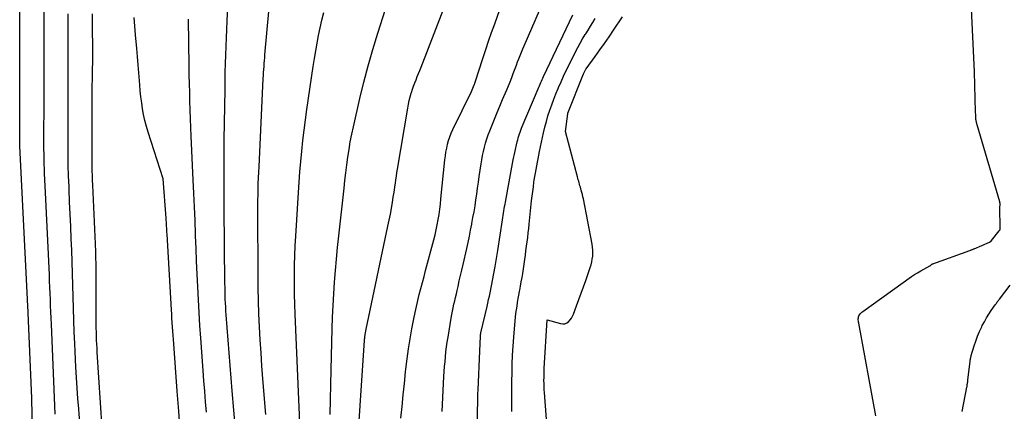
# Model space of a CAD drawing. Units: inches. Extents: x 2609451 to 2612443, y 1504518 to 1507384.
# Drawn here: x 2609760 to 2609912, y 1505909 to 1505970 of the extents above; entities that cross this region are included whole.
import ezdxf

# ---------------------------------------------------------------- set-up
doc = ezdxf.new("R2010")
doc.units = ezdxf.units.IN
doc.header["$MEASUREMENT"] = 0
doc.layers.add('Tile_2735_03_NW_contour_2ft', color=254, linetype='Continuous')

msp = doc.modelspace()

# ---------------------------------------------------------------- linework, layer by layer
at = {"layer": 'Tile_2735_03_NW_contour_2ft'}
for points in [[(2609798.08, 1505908.87, 8030), (2609797.62, 1505914.36, 8030), (2609797.46, 1505916.36, 8030), (2609797.32, 1505918.35, 8030), (2609797.2, 1505920.35, 8030), (2609797.08, 1505922.35, 8030), (2609797, 1505924.35, 8030), (2609796.93, 1505926.35, 8030), (2609796.89, 1505928.34, 8030), (2609796.87, 1505930.34, 8030), (2609796.83, 1505940.08, 8030), (2609796.83, 1505940.94, 8030), (2609796.84, 1505941.81, 8030), (2609796.86, 1505942.67, 8030), (2609796.88, 1505943.53, 8030), (2609796.9, 1505944.39, 8030), (2609796.93, 1505945.25, 8030), (2609796.97, 1505946.11, 8030), (2609797.01, 1505946.97, 8030), (2609797.67, 1505960.54, 8030), (2609797.7, 1505960.99, 8030), (2609797.72, 1505961.45, 8030), (2609797.75, 1505961.9, 8030), (2609797.78, 1505962.36, 8030), (2609797.81, 1505962.81, 8030), (2609797.84, 1505963.27, 8030), (2609797.88, 1505963.72, 8030), (2609797.92, 1505964.17, 8030), (2609799.13, 1505977.55, 8030)], [(2609762.22, 1505903.43, 8016), (2609762.08, 1505911.37, 8016), (2609761.45, 1505925.7, 8016), (2609761.44, 1505925.81, 8016), (2609761.44, 1505925.93, 8016), (2609761.43, 1505926.04, 8016), (2609761.42, 1505926.15, 8016), (2609761.42, 1505926.26, 8016), (2609761.41, 1505926.38, 8016), (2609761.41, 1505926.49, 8016), (2609761.4, 1505926.6, 8016), (2609760.23, 1505950.12, 8016), (2609760.23, 1505950.18, 8016), (2609760.22, 1505950.23, 8016), (2609760.22, 1505950.29, 8016), (2609760.22, 1505950.34, 8016), (2609760.21, 1505950.41, 8016), (2609760.21, 1505950.43, 8016), (2609760.21, 1505950.45, 8016), (2609760.21, 1505950.48, 8016), (2609760.21, 1505950.5, 8016), (2609760.21, 1505950.61, 8016), (2609760.21, 1505950.63, 8016), (2609760.21, 1505950.65, 8016), (2609760.21, 1505950.67, 8016), (2609760.21, 1505950.69, 8016), (2609760.21, 1505950.77, 8016), (2609760.21, 1505950.79, 8016), (2609760.21, 1505950.81, 8016), (2609760.21, 1505950.83, 8016), (2609760.21, 1505950.85, 8016), (2609760.25, 1505974.66, 8016)], [(2609793.4, 1505906.6, 8028), (2609792.89, 1505912.5, 8028), (2609791.97, 1505924.2, 8028), (2609791.93, 1505924.8, 8028), (2609791.89, 1505925.41, 8028), (2609791.86, 1505926.01, 8028), (2609791.83, 1505926.61, 8028), (2609791.81, 1505927.22, 8028), (2609791.79, 1505927.82, 8028), (2609791.78, 1505928.42, 8028), (2609791.77, 1505929.03, 8028), (2609791.67, 1505940.63, 8028), (2609791.66, 1505941.94, 8028), (2609791.65, 1505943.25, 8028), (2609791.64, 1505944.56, 8028), (2609791.64, 1505945.86, 8028), (2609791.64, 1505947.17, 8028), (2609791.64, 1505948.48, 8028), (2609791.65, 1505949.79, 8028), (2609791.67, 1505951.09, 8028), (2609791.78, 1505958.86, 8028), (2609791.81, 1505960.18, 8028), (2609791.83, 1505961.5, 8028), (2609791.87, 1505962.82, 8028), (2609791.9, 1505964.13, 8028), (2609791.94, 1505965.45, 8028), (2609791.99, 1505966.77, 8028), (2609792.05, 1505968.08, 8028), (2609792.11, 1505969.4, 8028), (2609792.39, 1505974.82, 8028)], [(2609765.68, 1505908.95, 8018), (2609765.62, 1505910.23, 8018), (2609765.09, 1505922.75, 8018), (2609765.05, 1505923.7, 8018), (2609765.01, 1505924.65, 8018), (2609764.97, 1505925.6, 8018), (2609764.93, 1505926.55, 8018), (2609764.9, 1505927.5, 8018), (2609764.86, 1505928.45, 8018), (2609764.81, 1505929.4, 8018), (2609764.77, 1505930.35, 8018), (2609764.18, 1505943.02, 8018), (2609764.14, 1505943.99, 8018), (2609764.09, 1505944.96, 8018), (2609764.05, 1505945.93, 8018), (2609764.01, 1505946.9, 8018), (2609764, 1505947.12, 8018), (2609763.97, 1505947.98, 8018), (2609763.95, 1505948.84, 8018), (2609763.94, 1505949.71, 8018), (2609763.93, 1505950.57, 8018), (2609763.93, 1505950.83, 8018), (2609763.93, 1505951.56, 8018), (2609763.93, 1505952.3, 8018), (2609763.94, 1505953.03, 8018), (2609763.94, 1505953.77, 8018), (2609763.95, 1505954.5, 8018), (2609763.95, 1505955.24, 8018), (2609763.96, 1505955.97, 8018), (2609763.96, 1505956.71, 8018), (2609763.95, 1505971.29, 8018)], [(2609807.94, 1505908.9, 8034), (2609807.99, 1505911.18, 8034), (2609808.04, 1505913.45, 8034), (2609808.1, 1505915.73, 8034), (2609808.26, 1505922.06, 8034), (2609808.32, 1505923.85, 8034), (2609808.39, 1505925.64, 8034), (2609808.49, 1505927.43, 8034), (2609808.61, 1505929.22, 8034), (2609808.75, 1505931, 8034), (2609808.91, 1505932.78, 8034), (2609809.08, 1505934.57, 8034), (2609809.27, 1505936.35, 8034), (2609810.08, 1505943.68, 8034), (2609810.22, 1505944.87, 8034), (2609810.36, 1505946.05, 8034), (2609810.51, 1505947.24, 8034), (2609810.67, 1505948.42, 8034), (2609810.85, 1505949.6, 8034), (2609811.05, 1505950.78, 8034), (2609811.28, 1505951.95, 8034), (2609811.54, 1505953.11, 8034), (2609812.53, 1505957.46, 8034), (2609813.15, 1505959.99, 8034), (2609813.8, 1505962.5, 8034), (2609814.52, 1505965, 8034), (2609815.28, 1505967.48, 8034), (2609816.47, 1505971.2, 8034)], [(2609811.91, 1505900.25, 8036), (2609813.23, 1505920.28, 8036), (2609813.24, 1505920.35, 8036), (2609813.24, 1505920.43, 8036), (2609813.25, 1505920.5, 8036), (2609813.26, 1505920.58, 8036), (2609813.26, 1505920.6, 8036), (2609813.27, 1505920.67, 8036), (2609813.27, 1505920.73, 8036), (2609813.28, 1505920.79, 8036), (2609813.29, 1505920.85, 8036), (2609813.49, 1505922.01, 8036), (2609816.84, 1505937.81, 8036), (2609817.03, 1505938.73, 8036), (2609817.21, 1505939.65, 8036), (2609817.37, 1505940.57, 8036), (2609817.53, 1505941.5, 8036), (2609817.66, 1505942.27, 8036), (2609817.75, 1505942.81, 8036), (2609817.83, 1505943.35, 8036), (2609817.91, 1505943.89, 8036), (2609817.99, 1505944.43, 8036), (2609818.06, 1505944.97, 8036), (2609818.14, 1505945.52, 8036), (2609818.22, 1505946.06, 8036), (2609818.31, 1505946.6, 8036), (2609819.87, 1505955.98, 8036), (2609819.98, 1505956.56, 8036), (2609820.1, 1505957.13, 8036), (2609820.25, 1505957.7, 8036), (2609820.41, 1505958.26, 8036), (2609820.45, 1505958.39, 8036), (2609820.61, 1505958.88, 8036), (2609820.78, 1505959.37, 8036), (2609820.96, 1505959.85, 8036), (2609821.15, 1505960.33, 8036), (2609821.35, 1505960.81, 8036), (2609821.54, 1505961.29, 8036), (2609821.73, 1505961.77, 8036), (2609821.92, 1505962.25, 8036), (2609825.31, 1505971.04, 8036)], [(2609818.84, 1505908.34, 8038), (2609819, 1505910.12, 8038), (2609819.17, 1505911.89, 8038), (2609819.36, 1505913.66, 8038), (2609819.55, 1505915.43, 8038), (2609819.6, 1505915.87, 8038), (2609819.79, 1505917.42, 8038), (2609820, 1505918.97, 8038), (2609820.25, 1505920.51, 8038), (2609820.52, 1505922.05, 8038), (2609820.81, 1505923.6, 8038), (2609821, 1505924.54, 8038), (2609821.2, 1505925.47, 8038), (2609821.42, 1505926.4, 8038), (2609821.65, 1505927.33, 8038), (2609821.9, 1505928.25, 8038), (2609822.14, 1505929.17, 8038), (2609822.39, 1505930.1, 8038), (2609822.63, 1505931.02, 8038), (2609823.87, 1505935.72, 8038), (2609824.07, 1505936.5, 8038), (2609824.25, 1505937.28, 8038), (2609824.41, 1505938.06, 8038), (2609824.56, 1505938.85, 8038), (2609824.69, 1505939.64, 8038), (2609824.8, 1505940.43, 8038), (2609824.9, 1505941.22, 8038), (2609824.99, 1505942.02, 8038), (2609825.59, 1505948.03, 8038), (2609825.66, 1505948.63, 8038), (2609825.75, 1505949.23, 8038), (2609825.87, 1505949.83, 8038), (2609826, 1505950.42, 8038), (2609826.17, 1505951.01, 8038), (2609826.36, 1505951.58, 8038), (2609826.58, 1505952.15, 8038), (2609826.83, 1505952.7, 8038), (2609829.68, 1505958.53, 8038), (2609830.1, 1505959.53, 8038), (2609830.12, 1505959.58, 8038), (2609830.14, 1505959.63, 8038), (2609830.16, 1505959.68, 8038), (2609830.17, 1505959.74, 8038), (2609830.19, 1505959.79, 8038), (2609830.21, 1505959.84, 8038), (2609830.23, 1505959.89, 8038), (2609830.24, 1505959.94, 8038), (2609831.43, 1505963.62, 8038), (2609831.87, 1505964.96, 8038), (2609832.32, 1505966.29, 8038), (2609832.78, 1505967.62, 8038), (2609833.25, 1505968.95, 8038), (2609834.03, 1505971.15, 8038)], [(2609825.18, 1505909.37, 8040), (2609825.45, 1505914.72, 8040), (2609825.5, 1505915.48, 8040), (2609825.55, 1505916.24, 8040), (2609825.61, 1505917, 8040), (2609825.67, 1505917.76, 8040), (2609825.75, 1505918.51, 8040), (2609825.84, 1505919.27, 8040), (2609825.95, 1505920.02, 8040), (2609826.07, 1505920.78, 8040), (2609826.57, 1505923.69, 8040), (2609826.66, 1505924.23, 8040), (2609826.76, 1505924.76, 8040), (2609826.87, 1505925.29, 8040), (2609826.99, 1505925.83, 8040), (2609827.11, 1505926.36, 8040), (2609827.23, 1505926.89, 8040), (2609827.35, 1505927.42, 8040), (2609827.47, 1505927.95, 8040), (2609827.62, 1505928.57, 8040), (2609827.81, 1505929.41, 8040), (2609828.01, 1505930.25, 8040), (2609828.2, 1505931.08, 8040), (2609828.39, 1505931.92, 8040), (2609828.95, 1505934.4, 8040), (2609829.15, 1505935.34, 8040), (2609829.35, 1505936.28, 8040), (2609829.54, 1505937.22, 8040), (2609829.73, 1505938.16, 8040), (2609829.75, 1505938.25, 8040), (2609829.91, 1505939.15, 8040), (2609830.07, 1505940.05, 8040), (2609830.22, 1505940.96, 8040), (2609830.35, 1505941.86, 8040), (2609830.49, 1505942.76, 8040), (2609830.62, 1505943.67, 8040), (2609830.75, 1505944.57, 8040), (2609830.88, 1505945.48, 8040), (2609831.16, 1505947.4, 8040), (2609831.26, 1505948.05, 8040), (2609831.38, 1505948.69, 8040), (2609831.52, 1505949.33, 8040), (2609831.67, 1505949.97, 8040), (2609831.85, 1505950.6, 8040), (2609832.04, 1505951.23, 8040), (2609832.25, 1505951.85, 8040), (2609832.48, 1505952.46, 8040), (2609832.8, 1505953.27, 8040), (2609833.21, 1505954.28, 8040), (2609833.62, 1505955.29, 8040), (2609834.04, 1505956.3, 8040), (2609834.47, 1505957.3, 8040), (2609835.1, 1505958.78, 8040), (2609835.36, 1505959.4, 8040), (2609835.62, 1505960.03, 8040), (2609835.87, 1505960.66, 8040), (2609836.11, 1505961.29, 8040), (2609836.21, 1505961.55, 8040), (2609836.39, 1505962.06, 8040), (2609836.59, 1505962.56, 8040), (2609836.78, 1505963.07, 8040), (2609836.97, 1505963.57, 8040), (2609837.17, 1505964.07, 8040), (2609837.37, 1505964.57, 8040), (2609837.58, 1505965.07, 8040), (2609837.79, 1505965.57, 8040), (2609840.13, 1505970.96, 8040)], [(2609891.84, 1505908.69, 8048), (2609889.22, 1505922.9, 8048), (2609889.19, 1505923.07, 8048), (2609889.17, 1505923.24, 8048), (2609889.16, 1505923.41, 8048), (2609889.15, 1505923.58, 8048), (2609889.17, 1505923.75, 8048), (2609889.2, 1505923.91, 8048), (2609889.26, 1505924.06, 8048), (2609889.35, 1505924.21, 8048), (2609889.46, 1505924.36, 8048), (2609889.58, 1505924.49, 8048), (2609889.71, 1505924.61, 8048), (2609889.85, 1505924.72, 8048), (2609897.36, 1505930.07, 8048), (2609897.81, 1505930.38, 8048), (2609898.27, 1505930.68, 8048), (2609898.75, 1505930.96, 8048), (2609899.23, 1505931.23, 8048), (2609900.16, 1505931.73, 8048), (2609900.18, 1505931.74, 8048), (2609900.2, 1505931.75, 8048), (2609900.22, 1505931.77, 8048), (2609900.24, 1505931.78, 8048), (2609900.31, 1505931.85, 8048), (2609900.33, 1505931.86, 8048), (2609900.35, 1505931.88, 8048), (2609900.37, 1505931.89, 8048), (2609900.38, 1505931.91, 8048), (2609900.43, 1505931.94, 8048), (2609900.47, 1505931.97, 8048), (2609900.52, 1505932, 8048), (2609900.57, 1505932.02, 8048), (2609900.61, 1505932.04, 8048), (2609906.32, 1505934.1, 8048), (2609906.4, 1505934.13, 8048), (2609906.48, 1505934.16, 8048), (2609906.56, 1505934.2, 8048), (2609906.64, 1505934.23, 8048), (2609906.73, 1505934.26, 8048), (2609906.81, 1505934.29, 8048), (2609906.89, 1505934.33, 8048), (2609906.97, 1505934.36, 8048), (2609909.32, 1505935.36, 8048), (2609909.36, 1505935.38, 8048), (2609909.41, 1505935.41, 8048), (2609909.46, 1505935.44, 8048), (2609909.5, 1505935.47, 8048), (2609909.54, 1505935.5, 8048), (2609909.58, 1505935.54, 8048), (2609909.62, 1505935.58, 8048), (2609909.65, 1505935.62, 8048), (2609910.83, 1505937.11, 8048), (2609910.86, 1505937.16, 8048), (2609910.9, 1505937.21, 8048), (2609910.92, 1505937.26, 8048), (2609910.95, 1505937.32, 8048), (2609910.97, 1505937.38, 8048), (2609910.98, 1505937.44, 8048), (2609910.99, 1505937.5, 8048), (2609910.99, 1505937.57, 8048), (2609910.93, 1505940.66, 8048), (2609910.93, 1505940.72, 8048), (2609910.93, 1505940.78, 8048), (2609910.94, 1505940.85, 8048), (2609910.94, 1505940.91, 8048), (2609910.95, 1505941, 8048), (2609910.96, 1505941.02, 8048), (2609910.96, 1505941.04, 8048), (2609910.96, 1505941.05, 8048), (2609910.96, 1505941.07, 8048), (2609910.97, 1505941.13, 8048), (2609910.98, 1505941.15, 8048), (2609910.98, 1505941.16, 8048), (2609910.98, 1505941.18, 8048), (2609910.98, 1505941.19, 8048), (2609910.96, 1505941.3, 8048), (2609910.95, 1505941.37, 8048), (2609910.94, 1505941.44, 8048), (2609910.93, 1505941.51, 8048), (2609910.91, 1505941.58, 8048), (2609907.44, 1505953.4, 8048), (2609907.4, 1505953.51, 8048), (2609907.37, 1505953.63, 8048), (2609907.34, 1505953.74, 8048), (2609907.32, 1505953.85, 8048), (2609907.29, 1505953.95, 8048), (2609907.28, 1505954.02, 8048), (2609907.27, 1505954.08, 8048), (2609907.26, 1505954.14, 8048), (2609907.25, 1505954.2, 8048), (2609907.24, 1505954.27, 8048), (2609907.24, 1505954.33, 8048), (2609907.23, 1505954.39, 8048), (2609907.23, 1505954.46, 8048), (2609907.22, 1505954.69, 8048), (2609907.22, 1505954.88, 8048), (2609907.21, 1505955.06, 8048), (2609907.2, 1505955.24, 8048), (2609907.2, 1505955.42, 8048), (2609907.01, 1505961.53, 8048), (2609906.88, 1505964.76, 8048), (2609906.74, 1505967.99, 8048), (2609906.56, 1505971.22, 8048)], [(2609769.29, 1505909.75, 8020), (2609769.15, 1505911.32, 8020), (2609768.98, 1505913.73, 8020), (2609768.84, 1505916.14, 8020), (2609768.72, 1505918.55, 8020), (2609768.67, 1505919.81, 8020), (2609768.6, 1505921.6, 8020), (2609768.54, 1505923.39, 8020), (2609768.49, 1505925.18, 8020), (2609768.44, 1505926.97, 8020), (2609768.4, 1505928.76, 8020), (2609768.34, 1505930.55, 8020), (2609768.28, 1505932.34, 8020), (2609768.21, 1505934.13, 8020), (2609768.13, 1505935.88, 8020), (2609768.05, 1505937.77, 8020), (2609767.97, 1505939.67, 8020), (2609767.89, 1505941.56, 8020), (2609767.82, 1505943.45, 8020), (2609767.8, 1505943.88, 8020), (2609767.74, 1505945.55, 8020), (2609767.69, 1505947.23, 8020), (2609767.66, 1505948.91, 8020), (2609767.65, 1505950.59, 8020), (2609767.65, 1505951.09, 8020), (2609767.64, 1505952.51, 8020), (2609767.65, 1505953.94, 8020), (2609767.66, 1505955.37, 8020), (2609767.67, 1505956.8, 8020), (2609767.68, 1505958.23, 8020), (2609767.69, 1505959.66, 8020), (2609767.69, 1505961.09, 8020), (2609767.69, 1505962.52, 8020), (2609767.68, 1505967.92, 8020), (2609767.68, 1505969.19, 8020), (2609767.68, 1505970.47, 8020)], [(2609772.88, 1505906.77, 8022), (2609772.13, 1505918.47, 8022), (2609772.1, 1505919.08, 8022), (2609772.06, 1505919.7, 8022), (2609772.04, 1505920.31, 8022), (2609772.02, 1505920.92, 8022), (2609772, 1505921.54, 8022), (2609771.99, 1505922.15, 8022), (2609771.98, 1505922.77, 8022), (2609771.97, 1505923.38, 8022), (2609771.95, 1505931.91, 8022), (2609771.95, 1505932.31, 8022), (2609771.94, 1505932.71, 8022), (2609771.94, 1505933.11, 8022), (2609771.92, 1505933.51, 8022), (2609771.91, 1505933.91, 8022), (2609771.9, 1505934.32, 8022), (2609771.88, 1505934.72, 8022), (2609771.86, 1505935.12, 8022), (2609771.45, 1505944.14, 8022), (2609771.42, 1505944.88, 8022), (2609771.39, 1505945.62, 8022), (2609771.38, 1505946.36, 8022), (2609771.37, 1505947.1, 8022), (2609771.36, 1505953.32, 8022), (2609771.35, 1505954.46, 8022), (2609771.36, 1505955.59, 8022), (2609771.37, 1505956.72, 8022), (2609771.38, 1505957.86, 8022), (2609771.43, 1505961.97, 8022), (2609771.44, 1505963.03, 8022), (2609771.45, 1505964.1, 8022), (2609771.45, 1505965.16, 8022), (2609771.44, 1505966.23, 8022), (2609771.43, 1505967.29, 8022), (2609771.42, 1505968.36, 8022), (2609771.41, 1505969.42, 8022), (2609771.39, 1505970.49, 8022)], [(2609784.91, 1505906.38, 8024), (2609784.67, 1505909.42, 8024), (2609784.43, 1505912.47, 8024), (2609783.89, 1505919.74, 8024), (2609783.84, 1505920.39, 8024), (2609783.79, 1505921.05, 8024), (2609783.75, 1505921.71, 8024), (2609783.7, 1505922.36, 8024), (2609783.66, 1505923.02, 8024), (2609783.62, 1505923.68, 8024), (2609783.58, 1505924.33, 8024), (2609783.54, 1505924.99, 8024), (2609782.87, 1505936.59, 8024), (2609782.86, 1505936.89, 8024), (2609782.84, 1505937.2, 8024), (2609782.82, 1505937.51, 8024), (2609782.8, 1505937.82, 8024), (2609782.78, 1505938.13, 8024), (2609782.76, 1505938.43, 8024), (2609782.74, 1505938.74, 8024), (2609782.72, 1505939.05, 8024), (2609782.28, 1505945.1, 8024), (2609779.95, 1505952.28, 8024), (2609779.69, 1505953.17, 8024), (2609779.46, 1505954.06, 8024), (2609779.26, 1505954.97, 8024), (2609779.1, 1505955.88, 8024), (2609778.97, 1505956.8, 8024), (2609778.86, 1505957.72, 8024), (2609778.76, 1505958.64, 8024), (2609778.68, 1505959.57, 8024), (2609778.63, 1505960.19, 8024), (2609778.54, 1505961.42, 8024), (2609778.43, 1505962.65, 8024), (2609778.33, 1505963.89, 8024), (2609778.22, 1505965.12, 8024), (2609778.03, 1505967.22, 8024), (2609777.92, 1505968.57, 8024), (2609777.82, 1505969.92, 8024)], [(2609788.91, 1505909.22, 8026), (2609788.79, 1505910.84, 8026), (2609788.66, 1505912.45, 8026), (2609788.54, 1505914.06, 8026), (2609788.42, 1505915.67, 8026), (2609788.07, 1505920.61, 8026), (2609787.93, 1505922.58, 8026), (2609787.8, 1505924.55, 8026), (2609787.69, 1505926.52, 8026), (2609787.59, 1505928.49, 8026), (2609787.49, 1505930.46, 8026), (2609787.41, 1505932.43, 8026), (2609787.33, 1505934.4, 8026), (2609787.25, 1505936.37, 8026), (2609787.24, 1505936.6, 8026), (2609787.17, 1505938.69, 8026), (2609787.08, 1505940.78, 8026), (2609787, 1505942.87, 8026), (2609786.9, 1505944.96, 8026), (2609786.59, 1505951.65, 8026), (2609786.53, 1505952.99, 8026), (2609786.48, 1505954.34, 8026), (2609786.43, 1505955.69, 8026), (2609786.39, 1505957.04, 8026), (2609786.35, 1505958.39, 8026), (2609786.32, 1505959.73, 8026), (2609786.29, 1505961.08, 8026), (2609786.27, 1505962.43, 8026), (2609786.17, 1505969.65, 8026)], [(2609803.32, 1505906.41, 8032), (2609802.55, 1505924.32, 8032), (2609802.5, 1505925.82, 8032), (2609802.46, 1505927.32, 8032), (2609802.45, 1505928.82, 8032), (2609802.45, 1505930.32, 8032), (2609802.47, 1505931.82, 8032), (2609802.51, 1505933.32, 8032), (2609802.58, 1505934.82, 8032), (2609802.66, 1505936.31, 8032), (2609803.08, 1505943, 8032), (2609803.19, 1505944.6, 8032), (2609803.31, 1505946.19, 8032), (2609803.45, 1505947.79, 8032), (2609803.6, 1505949.38, 8032), (2609803.77, 1505950.98, 8032), (2609803.96, 1505952.57, 8032), (2609804.16, 1505954.15, 8032), (2609804.38, 1505955.74, 8032), (2609805.36, 1505962.39, 8032), (2609805.54, 1505963.58, 8032), (2609805.74, 1505964.78, 8032), (2609805.95, 1505965.96, 8032), (2609806.18, 1505967.15, 8032), (2609806.43, 1505968.33, 8032), (2609806.69, 1505969.51, 8032), (2609806.97, 1505970.68, 8032)], [(2609830.45, 1505903.27, 8042), (2609830.64, 1505911.1, 8042), (2609830.64, 1505911.3, 8042), (2609830.65, 1505911.49, 8042), (2609830.66, 1505911.69, 8042), (2609830.66, 1505911.88, 8042), (2609830.67, 1505912.07, 8042), (2609830.68, 1505912.27, 8042), (2609830.69, 1505912.46, 8042), (2609830.7, 1505912.66, 8042), (2609830.96, 1505918.6, 8042), (2609831.05, 1505920.92, 8042), (2609831.06, 1505920.98, 8042), (2609831.06, 1505921.05, 8042), (2609831.07, 1505921.11, 8042), (2609831.08, 1505921.18, 8042), (2609831.09, 1505921.24, 8042), (2609831.1, 1505921.3, 8042), (2609831.11, 1505921.37, 8042), (2609831.12, 1505921.43, 8042), (2609832.08, 1505925.48, 8042), (2609832.21, 1505926.01, 8042), (2609832.32, 1505926.54, 8042), (2609832.43, 1505927.07, 8042), (2609832.54, 1505927.6, 8042), (2609833.32, 1505931.61, 8042), (2609833.38, 1505931.92, 8042), (2609833.43, 1505932.23, 8042), (2609833.49, 1505932.54, 8042), (2609833.54, 1505932.85, 8042), (2609833.59, 1505933.16, 8042), (2609833.64, 1505933.48, 8042), (2609833.69, 1505933.79, 8042), (2609833.74, 1505934.1, 8042), (2609834.46, 1505938.8, 8042), (2609834.52, 1505939.14, 8042), (2609834.57, 1505939.48, 8042), (2609834.62, 1505939.83, 8042), (2609834.67, 1505940.17, 8042), (2609834.72, 1505940.51, 8042), (2609834.78, 1505940.85, 8042), (2609834.84, 1505941.19, 8042), (2609834.89, 1505941.54, 8042), (2609835.45, 1505944.65, 8042), (2609835.66, 1505945.78, 8042), (2609835.88, 1505946.91, 8042), (2609836.11, 1505948.03, 8042), (2609836.35, 1505949.16, 8042), (2609836.71, 1505950.79, 8042), (2609836.79, 1505951.09, 8042), (2609836.86, 1505951.4, 8042), (2609836.95, 1505951.7, 8042), (2609837.04, 1505952, 8042), (2609837.14, 1505952.29, 8042), (2609837.25, 1505952.59, 8042), (2609837.36, 1505952.88, 8042), (2609837.48, 1505953.17, 8042), (2609839.92, 1505958.95, 8042), (2609840.02, 1505959.19, 8042), (2609840.12, 1505959.42, 8042), (2609840.22, 1505959.65, 8042), (2609840.32, 1505959.89, 8042), (2609840.43, 1505960.12, 8042), (2609840.54, 1505960.35, 8042), (2609840.65, 1505960.58, 8042), (2609840.75, 1505960.81, 8042), (2609845.28, 1505970.29, 8042)], [(2609835.89, 1505909.32, 8044), (2609835.88, 1505910.11, 8044), (2609835.87, 1505910.9, 8044), (2609835.87, 1505911.69, 8044), (2609835.87, 1505912.48, 8044), (2609835.87, 1505913.27, 8044), (2609835.88, 1505914.06, 8044), (2609835.91, 1505915.25, 8044), (2609835.94, 1505916.64, 8044), (2609836, 1505918.02, 8044), (2609836.09, 1505919.4, 8044), (2609836.19, 1505920.79, 8044), (2609836.4, 1505923.28, 8044), (2609836.45, 1505923.85, 8044), (2609836.52, 1505924.42, 8044), (2609836.59, 1505924.99, 8044), (2609836.68, 1505925.56, 8044), (2609836.78, 1505926.12, 8044), (2609836.88, 1505926.69, 8044), (2609836.98, 1505927.25, 8044), (2609837.08, 1505927.81, 8044), (2609837.11, 1505927.98, 8044), (2609837.23, 1505928.63, 8044), (2609837.34, 1505929.28, 8044), (2609837.45, 1505929.93, 8044), (2609837.55, 1505930.58, 8044), (2609837.86, 1505932.69, 8044), (2609837.96, 1505933.37, 8044), (2609838.06, 1505934.06, 8044), (2609838.15, 1505934.74, 8044), (2609838.24, 1505935.42, 8044), (2609838.32, 1505936.11, 8044), (2609838.4, 1505936.79, 8044), (2609838.48, 1505937.48, 8044), (2609838.55, 1505938.16, 8044), (2609838.92, 1505941.72, 8044), (2609839, 1505942.44, 8044), (2609839.09, 1505943.15, 8044), (2609839.19, 1505943.86, 8044), (2609839.29, 1505944.58, 8044), (2609839.34, 1505944.89, 8044), (2609839.43, 1505945.44, 8044), (2609839.52, 1505946, 8044), (2609839.62, 1505946.55, 8044), (2609839.72, 1505947.1, 8044), (2609839.82, 1505947.65, 8044), (2609839.93, 1505948.2, 8044), (2609840.04, 1505948.75, 8044), (2609840.16, 1505949.3, 8044), (2609840.77, 1505952.19, 8044), (2609840.97, 1505953.06, 8044), (2609841.19, 1505953.93, 8044), (2609841.44, 1505954.79, 8044), (2609841.71, 1505955.65, 8044), (2609842.01, 1505956.49, 8044), (2609842.32, 1505957.34, 8044), (2609842.66, 1505958.17, 8044), (2609843, 1505959, 8044), (2609843.06, 1505959.13, 8044), (2609843.45, 1505960.02, 8044), (2609843.85, 1505960.9, 8044), (2609844.26, 1505961.78, 8044), (2609844.69, 1505962.65, 8044), (2609845.68, 1505964.63, 8044), (2609846.03, 1505965.31, 8044), (2609846.39, 1505965.97, 8044), (2609846.77, 1505966.63, 8044), (2609847.17, 1505967.28, 8044), (2609847.24, 1505967.4, 8044), (2609847.6, 1505967.98, 8044), (2609847.97, 1505968.56, 8044), (2609848.33, 1505969.15, 8044), (2609848.69, 1505969.74, 8044)], [(2609841.32, 1505906.8, 8046), (2609840.9, 1505912.24, 8046), (2609840.87, 1505912.7, 8046), (2609840.85, 1505913.16, 8046), (2609840.83, 1505913.63, 8046), (2609840.82, 1505914.09, 8046), (2609840.83, 1505914.56, 8046), (2609840.83, 1505915.02, 8046), (2609840.85, 1505915.49, 8046), (2609840.87, 1505915.95, 8046), (2609841.3, 1505923.41, 8046), (2609843.38, 1505922.85, 8046), (2609843.71, 1505922.81, 8046), (2609844.03, 1505922.84, 8046), (2609844.32, 1505922.97, 8046), (2609844.6, 1505923.15, 8046), (2609844.84, 1505923.42, 8046), (2609845.05, 1505923.7, 8046), (2609845.23, 1505924, 8046), (2609845.37, 1505924.33, 8046), (2609845.84, 1505925.59, 8046), (2609846.2, 1505926.56, 8046), (2609846.55, 1505927.53, 8046), (2609846.89, 1505928.5, 8046), (2609847.24, 1505929.47, 8046), (2609847.92, 1505931.46, 8046), (2609848.06, 1505931.9, 8046), (2609848.17, 1505932.34, 8046), (2609848.26, 1505932.78, 8046), (2609848.32, 1505933.24, 8046), (2609848.35, 1505933.69, 8046), (2609848.35, 1505934.14, 8046), (2609848.31, 1505934.6, 8046), (2609848.25, 1505935.05, 8046), (2609846.89, 1505942.01, 8046), (2609846.82, 1505942.35, 8046), (2609846.74, 1505942.69, 8046), (2609846.65, 1505943.03, 8046), (2609846.56, 1505943.37, 8046), (2609846.5, 1505943.58, 8046), (2609846.43, 1505943.81, 8046), (2609846.36, 1505944.04, 8046), (2609846.29, 1505944.27, 8046), (2609846.22, 1505944.5, 8046), (2609846.16, 1505944.73, 8046), (2609846.09, 1505944.97, 8046), (2609846.03, 1505945.2, 8046), (2609845.97, 1505945.43, 8046), (2609844.11, 1505952.36, 8046), (2609844.48, 1505955.08, 8046), (2609844.51, 1505955.2, 8046), (2609846.9, 1505961.24, 8046), (2609846.94, 1505961.35, 8046), (2609846.99, 1505961.45, 8046), (2609847.04, 1505961.55, 8046), (2609847.09, 1505961.65, 8046), (2609847.15, 1505961.75, 8046), (2609847.21, 1505961.85, 8046), (2609847.27, 1505961.94, 8046), (2609847.33, 1505962.03, 8046), (2609848.71, 1505963.91, 8046), (2609849.43, 1505964.91, 8046), (2609850.14, 1505965.92, 8046), (2609850.84, 1505966.95, 8046), (2609851.53, 1505967.98, 8046), (2609852.88, 1505970.03, 8046)], [(2609905.11, 1505909.34, 8050), (2609905.84, 1505913.07, 8050), (2609905.87, 1505913.21, 8050), (2609905.89, 1505913.35, 8050), (2609905.92, 1505913.49, 8050), (2609905.94, 1505913.63, 8050), (2609905.96, 1505913.77, 8050), (2609905.98, 1505913.91, 8050), (2609906, 1505914.05, 8050), (2609906.02, 1505914.19, 8050), (2609906.34, 1505917.01, 8050), (2609906.36, 1505917.13, 8050), (2609906.37, 1505917.25, 8050), (2609906.39, 1505917.37, 8050), (2609906.41, 1505917.49, 8050), (2609906.44, 1505917.62, 8050), (2609906.46, 1505917.74, 8050), (2609906.49, 1505917.85, 8050), (2609906.53, 1505917.97, 8050), (2609906.97, 1505919.43, 8050), (2609907.22, 1505920.17, 8050), (2609907.49, 1505920.91, 8050), (2609907.8, 1505921.63, 8050), (2609908.13, 1505922.34, 8050), (2609908.22, 1505922.54, 8050), (2609908.54, 1505923.14, 8050), (2609908.87, 1505923.72, 8050), (2609909.22, 1505924.3, 8050), (2609909.6, 1505924.86, 8050), (2609910.22, 1505925.74, 8050), (2609910.29, 1505925.85, 8050), (2609910.37, 1505925.96, 8050), (2609910.45, 1505926.07, 8050), (2609910.53, 1505926.18, 8050), (2609910.61, 1505926.29, 8050), (2609910.7, 1505926.4, 8050), (2609910.78, 1505926.5, 8050), (2609910.86, 1505926.61, 8050), (2609912.51, 1505928.78, 8050)], [(2609769.6, 1505906.32, 8020), (2609769.36, 1505908.91, 8020), (2609769.29, 1505909.75, 8020)]]:
    msp.add_polyline3d(points, dxfattribs=at)

doc.saveas('drawing.dxf')
